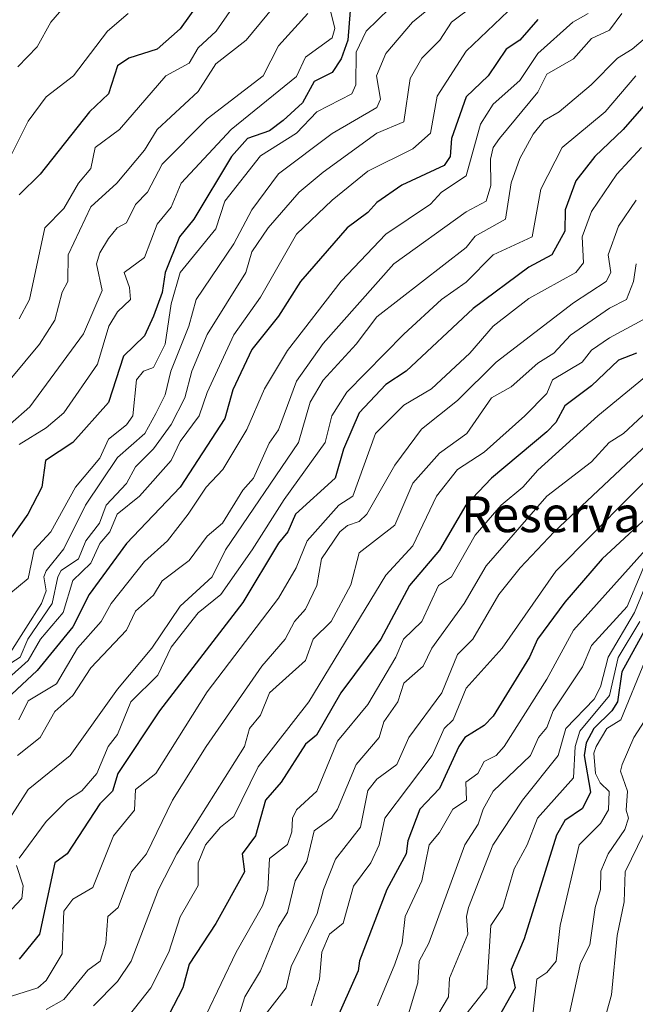
# Model space of a CAD drawing. Units: metres. Extents: x 569873 to 573313, y 4733412 to 4735762.
# Drawn here: x 572048 to 572186, y 4733824 to 4734044 of the extents above; entities that cross this region are included whole.
import ezdxf
from ezdxf.enums import TextEntityAlignment as Align

# ---------------------------------------------------------------- set-up
doc = ezdxf.new("R2010")
doc.units = ezdxf.units.M
doc.header["$MEASUREMENT"] = 0
for name, color, linetype, lineweight in [('Curva de nivel maestra', 36, 'Continuous', 30), ('Curva de nivel normal', 36, 'Continuous', 0), ('Texto cartográfico', 19, 'Continuous', 0)]:
    doc.layers.add(name, color=color, linetype=linetype, lineweight=lineweight)
doc.styles.add('Arial', font='txt', dxfattribs={"height": 0.2})

# ---------------------------------------------------------------- blocks, each defined once
blk = doc.blocks.new('*U182')
at = {"layer": 'Curva de nivel normal', "color": 36, "linetype": 'Continuous', "lineweight": 0}
blk.add_polyline3d([(572191.25, 4733951.67, 715), (572167.8, 4733929.68, 715), (572160.23, 4733921.68, 715), (572155.42, 4733915.68, 715), (572149.63, 4733905.68, 715), (572146.17, 4733902.3, 715), (572142.66, 4733893.68, 715), (572135.29, 4733883.69, 715), (572132.6, 4733877.69, 715), (572128.17, 4733874.38, 715), (572126.17, 4733871.88, 715), (572124.51, 4733863.69, 715), (572118.95, 4733856.47, 715), (572116.21, 4733849.73, 715), (572114.83, 4733844.35, 715), (572108.99, 4733832.52, 715), (572107.86, 4733827.7, 715), (572101.59, 4733819.7, 715)], dxfattribs=at)
blk = doc.blocks.new('*U188')
at = {"layer": 'Curva de nivel normal', "color": 36, "linetype": 'Continuous', "lineweight": 0}
blk.add_polyline3d([(572182.93, 4734045.65, 660), (572180.16, 4734041.91, 660), (572176.16, 4734040.06, 660), (572172.16, 4734035.47, 660), (572166.16, 4734032.06, 660), (572164.16, 4734028.02, 660), (572155.57, 4734017.66, 660), (572154.14, 4734015.66, 660), (572153.57, 4734013.06, 660), (572153.65, 4734007.14, 660), (572152.61, 4734003.66, 660), (572148.17, 4734001.26, 660), (572131.96, 4733989.67, 660), (572116.17, 4733971.82, 660), (572110.17, 4733963.39, 660), (572106.18, 4733952.48, 660), (572104.08, 4733949.57, 660), (572100.59, 4733941.68, 660), (572098.18, 4733938.99, 660), (572093.67, 4733931.68, 660), (572090.18, 4733928.71, 660), (572086.18, 4733923.28, 660), (572080.18, 4733918.74, 660), (572078.18, 4733915.52, 660), (572074.18, 4733911.96, 660), (572072.15, 4733907.68, 660), (572064.18, 4733899.33, 660), (572060.18, 4733893.09, 660), (572056.19, 4733889.5, 660), (572052.9, 4733883.69, 660), (572047.79, 4733879.69, 660)], dxfattribs=at)
blk = doc.blocks.new('*U204')
at = {"layer": 'Curva de nivel normal', "color": 36, "linetype": 'Continuous', "lineweight": 0}
blk.add_polyline3d([(572188.57, 4733923.68, 735), (572184.16, 4733913.04, 735), (572176.16, 4733904.3, 735), (572174.16, 4733899.5, 735), (572167.59, 4733889.69, 735), (572166.16, 4733885.92, 735), (572164.3, 4733883.69, 735), (572162.49, 4733879.69, 735), (572154.16, 4733871.69, 735), (572151.9, 4733867.69, 735), (572150.82, 4733864.34, 735), (572147.84, 4733859.69, 735), (572139.76, 4733837.7, 735), (572137.65, 4733833.7, 735), (572137.31, 4733828.84, 735), (572134.56, 4733819.7, 735)], dxfattribs=at)
blk = doc.blocks.new('*U205')
at = {"layer": 'Curva de nivel normal', "color": 36, "linetype": 'Continuous', "lineweight": 0}
blk.add_polyline3d([(572186.14, 4733989.67, 690), (572185.54, 4733985.67, 690), (572183.98, 4733981.67, 690), (572180.16, 4733979.76, 690), (572171.46, 4733973.67, 690), (572167.7, 4733969.67, 690), (572164.16, 4733967.43, 690), (572158.17, 4733962.12, 690), (572153.83, 4733959.67, 690), (572148.27, 4733951.67, 690), (572142.17, 4733947.27, 690), (572136.17, 4733940.62, 690), (572132.17, 4733931.19, 690), (572124.17, 4733925.02, 690), (572122.31, 4733917.82, 690), (572117.95, 4733909.68, 690), (572113.92, 4733905.68, 690), (572112.17, 4733900.95, 690), (572104.16, 4733893.68, 690), (572102.18, 4733888.69, 690), (572099.7, 4733885.69, 690), (572098.6, 4733881.69, 690), (572083.42, 4733857.69, 690), (572079.37, 4733849.69, 690), (572073.23, 4733833.7, 690), (572070.18, 4733829.13, 690), (572064.83, 4733823.7, 690)], dxfattribs=at)
blk = doc.blocks.new('*U207')
at = {"layer": 'Curva de nivel normal', "color": 36, "linetype": 'Continuous', "lineweight": 0}
blk.add_polyline3d([(572190.16, 4733927.83, 730), (572172.16, 4733907.73, 730), (572166.16, 4733896.78, 730), (572156.66, 4733881.69, 730), (572154.87, 4733879.69, 730), (572152.17, 4733878.35, 730), (572150.72, 4733875.69, 730), (572148.03, 4733873.69, 730), (572148.18, 4733869.69, 730), (572145.15, 4733867.69, 730), (572142.17, 4733862.44, 730), (572139.86, 4733859.69, 730), (572138.2, 4733851.69, 730), (572134.5, 4733843.69, 730), (572133.82, 4733837.7, 730), (572132.17, 4733833.04, 730), (572128.3, 4733823.7, 730)], dxfattribs=at)
blk = doc.blocks.new('*U212')
at = {"layer": 'Curva de nivel normal', "color": 36, "linetype": 'Continuous', "lineweight": 0}
blk.add_polyline3d([(572186.16, 4734003.9, 685), (572182.16, 4733998.06, 685), (572179.87, 4733991.66, 685), (572180.51, 4733987.67, 685), (572179.44, 4733985.67, 685), (572172.16, 4733980.91, 685), (572154.85, 4733967.67, 685), (572146.17, 4733959.1, 685), (572138.17, 4733952.63, 685), (572132.17, 4733944.63, 685), (572125.94, 4733933.68, 685), (572124.17, 4733932.03, 685), (572121.6, 4733931.11, 685), (572119.86, 4733929.68, 685), (572115.8, 4733923.68, 685), (572114.76, 4733917.68, 685), (572112.17, 4733912.44, 685), (572109.78, 4733909.68, 685), (572107.66, 4733905.68, 685), (572102.47, 4733899.68, 685), (572090, 4733881.69, 685), (572082.44, 4733869.69, 685), (572076.66, 4733857.69, 685), (572073.29, 4733853.69, 685), (572070.31, 4733845.69, 685), (572068.02, 4733843.69, 685), (572067.53, 4733837.7, 685), (572066.29, 4733833.7, 685), (572063.51, 4733831.7, 685), (572058.19, 4733825.13, 685), (572054.19, 4733822.86, 685)], dxfattribs=at)
blk = doc.blocks.new('*U217')
at = {"layer": 'Curva de nivel normal', "color": 36, "linetype": 'Continuous', "lineweight": 0}
blk.add_polyline3d([(572048.11, 4733887.69, 655), (572050.19, 4733891.91, 655), (572056.54, 4733895.68, 655), (572061.25, 4733903.68, 655), (572066.53, 4733909.68, 655), (572068.76, 4733913.68, 655), (572076.18, 4733923.04, 655), (572081.38, 4733927.68, 655), (572085.99, 4733933.68, 655), (572089.96, 4733939.68, 655), (572093.71, 4733943.67, 655), (572099.09, 4733952.58, 655), (572103.05, 4733961.67, 655), (572108.18, 4733970.28, 655), (572120.17, 4733985.77, 655), (572130.17, 4733996.29, 655), (572140.17, 4734002.97, 655), (572142.64, 4734005.66, 655), (572148.17, 4734009.33, 655), (572151.35, 4734020.84, 655), (572154.17, 4734025.31, 655), (572160.16, 4734030.6, 655), (572164.16, 4734036.68, 655), (572171.96, 4734043.65, 655), (572175.41, 4734045.65, 655)], dxfattribs=at)
blk = doc.blocks.new('*U220')
at = {"layer": 'Curva de nivel normal', "color": 36, "linetype": 'Continuous', "lineweight": 0}
blk.add_polyline3d([(572188.16, 4733900.94, 755), (572182.72, 4733887.69, 755), (572179.57, 4733885.69, 755), (572177.17, 4733881.69, 755), (572176.67, 4733880.2, 755), (572177.09, 4733875.69, 755), (572178.06, 4733873.59, 755), (572180.12, 4733871.65, 755), (572179.99, 4733867.52, 755), (572178.16, 4733864.51, 755), (572173.4, 4733859.69, 755), (572169.13, 4733841.7, 755), (572168.29, 4733833.7, 755), (572166.16, 4733831.16, 755), (572163.95, 4733829.7, 755), (572163.03, 4733821.7, 755)], dxfattribs=at)
blk = doc.blocks.new('*U221')
at = {"layer": 'Curva de nivel normal', "color": 36, "linetype": 'Continuous', "lineweight": 0}
blk.add_polyline3d([(572192.67, 4733945.67, 720), (572168.16, 4733920.93, 720), (572156.18, 4733903.68, 720), (572148.17, 4733894.75, 720), (572145.19, 4733887.69, 720), (572143.19, 4733885.69, 720), (572140.52, 4733879.69, 720), (572129.96, 4733865.69, 720), (572128.68, 4733859.69, 720), (572126.8, 4733855.69, 720), (572122.93, 4733850.45, 720), (572120.63, 4733842.16, 720), (572117.57, 4733839.7, 720), (572115.83, 4733835.7, 720), (572115.31, 4733829.7, 720), (572113.48, 4733823.7, 720)], dxfattribs=at)
blk = doc.blocks.new('*U222')
at = {"layer": 'Curva de nivel normal', "color": 36, "linetype": 'Continuous', "lineweight": 0}
blk.add_polyline3d([(572188.62, 4733977.67, 695), (572180.16, 4733973.09, 695), (572176.16, 4733970.35, 695), (572174.09, 4733967.67, 695), (572167.45, 4733963.67, 695), (572166.16, 4733960.66, 695), (572161.25, 4733955.67, 695), (572152.17, 4733947.55, 695), (572146.16, 4733943.67, 695), (572141.47, 4733937.68, 695), (572136.17, 4733926.61, 695), (572130.17, 4733919.99, 695), (572112.97, 4733891.69, 695), (572101.62, 4733877.13, 695), (572096.18, 4733866.04, 695), (572093.22, 4733863.69, 695), (572089.85, 4733859.69, 695), (572088.23, 4733855.69, 695), (572088.18, 4733850.59, 695), (572084.18, 4733843.61, 695), (572081.67, 4733835.7, 695), (572077.62, 4733827.7, 695), (572072.85, 4733821.7, 695)], dxfattribs=at)
blk = doc.blocks.new('*U224')
at = {"layer": 'Curva de nivel normal', "color": 36, "linetype": 'Continuous', "lineweight": 0}
blk.add_polyline3d([(572192.16, 4733967.63, 705), (572177.59, 4733955.67, 705), (572164.16, 4733943.53, 705), (572160.82, 4733939.68, 705), (572155.97, 4733935.68, 705), (572150.17, 4733928.93, 705), (572144.82, 4733919.68, 705), (572141.92, 4733917.68, 705), (572138.24, 4733909.68, 705), (572134.14, 4733905.68, 705), (572132.42, 4733901.68, 705), (572126.17, 4733891.07, 705), (572119.34, 4733882.86, 705), (572114.73, 4733871.69, 705), (572110.17, 4733867.56, 705), (572109.27, 4733865.69, 705), (572109.13, 4733862.65, 705), (572108.18, 4733859.82, 705), (572104.18, 4733856.62, 705), (572103.76, 4733849.69, 705), (572102.56, 4733846.07, 705), (572096.69, 4733835.7, 705), (572090.01, 4733821.7, 705)], dxfattribs=at)
blk = doc.blocks.new('*U226')
at = {"layer": 'Curva de nivel normal', "color": 36, "linetype": 'Continuous', "lineweight": 0}
blk.add_polyline3d([(572108.18, 4734050.88, 610), (572098.93, 4734039.66, 610), (572092.18, 4734034.35, 610), (572088.18, 4734028.17, 610), (572079, 4734019.66, 610), (572076.18, 4734015.05, 610), (572070.05, 4734007.66, 610), (572064.18, 4734002.4, 610), (572059.15, 4733991.66, 610), (572059.03, 4733985.67, 610), (572057.79, 4733983.27, 610), (572056.19, 4733977.04, 610), (572052.7, 4733971.67, 610), (572046.19, 4733963.74, 610)], dxfattribs=at)
blk = doc.blocks.new('*U228')
at = {"layer": 'Curva de nivel normal', "color": 36, "linetype": 'Continuous', "lineweight": 0}
blk.add_polyline3d([(572193.37, 4733895.68, 760), (572185.6, 4733883.69, 760), (572183.01, 4733877.69, 760), (572182.68, 4733876.21, 760), (572184.22, 4733871.75, 760), (572183.91, 4733867.44, 760), (572184.44, 4733865.69, 760), (572183.59, 4733863.12, 760), (572179.88, 4733857.69, 760), (572178.28, 4733853.81, 760), (572178.16, 4733849.69, 760), (572176.96, 4733845.69, 760), (572175.8, 4733837.34, 760), (572173.68, 4733833.22, 760), (572170.75, 4733819.7, 760)], dxfattribs=at)
blk = doc.blocks.new('*U229')
at = {"layer": 'Curva de nivel normal', "color": 36, "linetype": 'Continuous', "lineweight": 0}
blk.add_polyline3d([(572190.16, 4733922.35, 740), (572185.79, 4733911.68, 740), (572179.89, 4733901.68, 740), (572178.16, 4733895.05, 740), (572176.77, 4733892.3, 740), (572170.42, 4733885.69, 740), (572168.69, 4733879.69, 740), (572160.71, 4733869.69, 740), (572154.12, 4733859.64, 740), (572148.66, 4733845.69, 740), (572148.2, 4733843.69, 740), (572148.54, 4733839.7, 740), (572144.39, 4733829.92, 740), (572144.21, 4733825.7, 740), (572141.78, 4733821.7, 740)], dxfattribs=at)
blk = doc.blocks.new('*U230')
at = {"layer": 'Curva de nivel normal', "color": 36, "linetype": 'Continuous', "lineweight": 0}
blk.add_polyline3d([(572193.45, 4733873.69, 765), (572183.69, 4733853.69, 765), (572183.45, 4733846.98, 765), (572181.87, 4733839.41, 765), (572180.64, 4733826.18, 765), (572178.16, 4733817.34, 765)], dxfattribs=at)
blk = doc.blocks.new('*U231')
at = {"layer": 'Curva de nivel normal', "color": 36, "linetype": 'Continuous', "lineweight": 0}
blk.add_polyline3d([(572187.37, 4734015.66, 680), (572181.86, 4734009.66, 680), (572176.16, 4734001.35, 680), (572174.09, 4733995.66, 680), (572174.35, 4733989.86, 680), (572172.66, 4733987.67, 680), (572162.16, 4733981.88, 680), (572154.17, 4733975.69, 680), (572148.95, 4733969.67, 680), (572140.41, 4733961.67, 680), (572134.17, 4733958.03, 680), (572127.87, 4733951.67, 680), (572122.77, 4733937.68, 680), (572119.69, 4733935.68, 680), (572112.57, 4733927.68, 680), (572110.13, 4733921.68, 680), (572106.18, 4733914.85, 680), (572090.18, 4733893.96, 680), (572078.72, 4733875.69, 680), (572074.18, 4733872.11, 680), (572073.97, 4733867.48, 680), (572069.24, 4733861.69, 680), (572064.63, 4733850.14, 680), (572060.18, 4733847.53, 680), (572058.19, 4733844.9, 680), (572057.82, 4733835.33, 680), (572054.19, 4733829.35, 680), (572052.35, 4733827.7, 680), (572031.77, 4733821.28, 680)], dxfattribs=at)
blk = doc.blocks.new('*U234')
at = {"layer": 'Curva de nivel normal', "color": 36, "linetype": 'Continuous', "lineweight": 0}
blk.add_polyline3d([(572058.69, 4734047.65, 590), (572055.26, 4734043.65, 590), (572052.19, 4734038.17, 590), (572047.91, 4734033.66, 590)], dxfattribs=at)
blk = doc.blocks.new('*U238')
at = {"layer": 'Curva de nivel normal', "color": 36, "linetype": 'Continuous', "lineweight": 0}
blk.add_polyline3d([(572186.98, 4733909.68, 745), (572182.09, 4733901.61, 745), (572180.16, 4733893.14, 745), (572173.57, 4733885.1, 745), (572172.47, 4733881.69, 745), (572172.16, 4733874.73, 745), (572164.06, 4733865.69, 745), (572161.79, 4733859.69, 745), (572158.83, 4733854.36, 745), (572156.36, 4733845.69, 745), (572153.62, 4733841.7, 745), (572152.77, 4733827.7, 745), (572147.22, 4733820.75, 745)], dxfattribs=at)
blk = doc.blocks.new('*U239')
at = {"layer": 'Curva de nivel normal', "color": 36, "linetype": 'Continuous', "lineweight": 0}
blk.add_polyline3d([(572096.18, 4733817.9, 710), (572098.65, 4733825.7, 710), (572102.18, 4733831.5, 710), (572106.18, 4733841.38, 710), (572108.18, 4733844.55, 710), (572109.87, 4733851.69, 710), (572112.49, 4733856.01, 710), (572114.17, 4733862.86, 710), (572118.04, 4733865.69, 710), (572119.36, 4733867.69, 710), (572123.53, 4733877.69, 710), (572128.69, 4733883.69, 710), (572129.69, 4733887.21, 710), (572132.88, 4733891.69, 710), (572134.17, 4733895.87, 710), (572138.51, 4733899.68, 710), (572140.44, 4733903.68, 710), (572147.66, 4733913.68, 710), (572152.57, 4733922.08, 710), (572166.16, 4733937.68, 710), (572176.16, 4733945.37, 710), (572180.14, 4733949.67, 710), (572183.33, 4733951.67, 710), (572189.73, 4733957.67, 710)], dxfattribs=at)
blk = doc.blocks.new('*U244')
at = {"layer": 'Curva de nivel maestra', "color": 36, "linetype": 'Continuous', "lineweight": 30}
blk.add_polyline3d([(572191.55, 4733935.68, 725), (572178.52, 4733923.68, 725), (572170.16, 4733913.95, 725), (572164.06, 4733905.68, 725), (572162.31, 4733901.68, 725), (572154.17, 4733888.45, 725), (572152.17, 4733886.41, 725), (572147.86, 4733883.69, 725), (572146.46, 4733881.69, 725), (572142.17, 4733872.3, 725), (572137.79, 4733867.69, 725), (572135.06, 4733860.58, 725), (572134.68, 4733857.69, 725), (572130.42, 4733849.69, 725), (572124.27, 4733833.8, 725), (572123.97, 4733831.5, 725), (572118.71, 4733819.7, 725)], dxfattribs=at)
blk = doc.blocks.new('*U245')
at = {"layer": 'Curva de nivel maestra', "color": 36, "linetype": 'Continuous', "lineweight": 30}
blk.add_polyline3d([(572186.23, 4733969.67, 700), (572182.16, 4733968.11, 700), (572176.16, 4733962.37, 700), (572170.16, 4733957.86, 700), (572168.16, 4733954.15, 700), (572166.16, 4733952.06, 700), (572153.82, 4733941.68, 700), (572148.06, 4733935.68, 700), (572142.17, 4733925.63, 700), (572135.47, 4733917.68, 700), (572129.04, 4733905.68, 700), (572120.09, 4733893.68, 700), (572114.69, 4733884.21, 700), (572112.17, 4733882.22, 700), (572106.79, 4733873.69, 700), (572103.27, 4733869.69, 700), (572100.99, 4733861.69, 700), (572098.08, 4733857.69, 700), (572098.6, 4733853.69, 700), (572092.18, 4733842.1, 700), (572086.18, 4733833.02, 700), (572084.8, 4733827.7, 700), (572081.68, 4733821.7, 700)], dxfattribs=at)
blk = doc.blocks.new('*U254')
at = {"layer": 'Curva de nivel maestra', "color": 36, "linetype": 'Continuous', "lineweight": 30}
blk.add_polyline3d([(572189.12, 4733909.68, 750), (572182.91, 4733898.43, 750), (572181.95, 4733891.69, 750), (572180.74, 4733889.69, 750), (572176.65, 4733885.69, 750), (572174.98, 4733882.51, 750), (572174.5, 4733879.69, 750), (572175.93, 4733871.46, 750), (572174.16, 4733867.81, 750), (572170.16, 4733865.17, 750), (572168.31, 4733861.84, 750), (572161.13, 4733838.67, 750), (572158.17, 4733831.81, 750), (572159.1, 4733827.7, 750), (572154.55, 4733819.7, 750)], dxfattribs=at)

msp = doc.modelspace()

# ---------------------------------------------------------------- linework, layer by layer
at = {"layer": 'Curva de nivel maestra', "color": 36, "linetype": 'Continuous', "lineweight": 30}
for points in [[(572092.18, 4734053.4, 600), (572084.18, 4734042.17, 600), (572079, 4734037.66, 600), (572072.71, 4734035.66, 600), (572070.18, 4734033.91, 600), (572068.15, 4734027.66, 600), (572063.93, 4734023.66, 600), (572052.86, 4734009.66, 600), (572048.19, 4734005.06, 600)], [(572122.17, 4734046.28, 625), (572121.7, 4734039.66, 625), (572120.17, 4734035.45, 625), (572118.17, 4734032.39, 625), (572114.17, 4734030.42, 625), (572111.54, 4734025.66, 625), (572107.23, 4734021.66, 625), (572104.18, 4734019.36, 625), (572099.22, 4734017.66, 625), (572095.63, 4734013.66, 625), (572087.25, 4733999.66, 625), (572084.02, 4733995.66, 625), (572080.84, 4733987.67, 625), (572080.18, 4733983.26, 625), (572078.18, 4733977.91, 625), (572076.18, 4733973.57, 625), (572071.49, 4733968.98, 625), (572068.18, 4733958.61, 625), (572060.2, 4733949.67, 625), (572054.05, 4733945.67, 625), (572053.28, 4733939.68, 625), (572050.1, 4733933.68, 625), (572044.43, 4733925.68, 625)], [(572164.16, 4734044.29, 650), (572160.16, 4734039.68, 650), (572157.06, 4734037.66, 650), (572153.03, 4734031.66, 650), (572148.17, 4734027.02, 650), (572144.88, 4734017.66, 650), (572144.54, 4734013.66, 650), (572143.2, 4734011.66, 650), (572133.75, 4734007.24, 650), (572128.17, 4734003.37, 650), (572126.17, 4734001.11, 650), (572121.55, 4733997.66, 650), (572111.11, 4733985.67, 650), (572106.18, 4733977.97, 650), (572100.18, 4733970.47, 650), (572095.94, 4733961.43, 650), (572094.18, 4733955.06, 650), (572084.2, 4733939.68, 650), (572072.18, 4733927.08, 650), (572063.81, 4733915.68, 650), (572060.18, 4733908.47, 650), (572052.19, 4733898.68, 650), (572044.19, 4733891.24, 650)], [(572191.99, 4734029.66, 675), (572183.23, 4734019.66, 675), (572176.93, 4734013.66, 675), (572172.69, 4734008.19, 675), (572170.24, 4734001.74, 675), (572170.16, 4733996.96, 675), (572167.26, 4733991.66, 675), (572162.16, 4733988.87, 675), (572149.69, 4733979.67, 675), (572134.68, 4733965.67, 675), (572130.17, 4733962.65, 675), (572124.17, 4733956.33, 675), (572120.68, 4733948.18, 675), (572118.82, 4733941.68, 675), (572109.97, 4733933.68, 675), (572108.27, 4733929.68, 675), (572106.18, 4733927.17, 675), (572098.18, 4733913.87, 675), (572079.55, 4733889.69, 675), (572070.22, 4733875.69, 675), (572069.08, 4733871.69, 675), (572066.18, 4733868.9, 675), (572058.93, 4733857.69, 675), (572056.19, 4733855.69, 675), (572052.74, 4733839.7, 675), (572048.19, 4733834.14, 675)]]:
    msp.add_polyline3d(points, dxfattribs=at)
at = {"layer": 'Curva de nivel normal', "color": 36, "linetype": 'Continuous', "lineweight": 0}
for points in [[(572136.17, 4734051.87, 630), (572125.77, 4734041.65, 630), (572123.52, 4734037.01, 630), (572123.48, 4734029.66, 630), (572122.55, 4734027.66, 630), (572114.77, 4734023.66, 630), (572110.17, 4734018.89, 630), (572102.18, 4734013.82, 630), (572094.16, 4734003.66, 630), (572092.18, 4733997.49, 630), (572084.16, 4733987.67, 630), (572082.18, 4733980.73, 630), (572080.84, 4733971.67, 630), (572078.18, 4733966.44, 630), (572075.96, 4733965.67, 630), (572074.4, 4733963.67, 630), (572073.58, 4733955.67, 630), (572072.18, 4733953.67, 630), (572068.18, 4733950.43, 630), (572066.18, 4733946.18, 630), (572060.74, 4733939.68, 630), (572055.27, 4733929.68, 630), (572051.5, 4733925.68, 630), (572050.19, 4733919.29, 630), (572045.9, 4733915.68, 630)], [(572098.18, 4734050.28, 605), (572092.22, 4734041.65, 605), (572088.18, 4734037.96, 605), (572086.18, 4734034.52, 605), (572080.97, 4734031.66, 605), (572070.65, 4734019.66, 605), (572065.19, 4734015.66, 605), (572064.18, 4734010.95, 605), (572061.42, 4734007.66, 605), (572058.19, 4734002.02, 605), (572053.95, 4733997.66, 605), (572050.49, 4733981.67, 605), (572048.19, 4733977.35, 605)], [(572117.2, 4734048.68, 620), (572118.77, 4734042.25, 620), (572118.17, 4734040.15, 620), (572112.17, 4734035.88, 620), (572110.17, 4734031.56, 620), (572095.61, 4734019.66, 620), (572084.44, 4734007.66, 620), (572082.18, 4734002.34, 620), (572079.02, 4733998.5, 620), (572076.18, 4733991.08, 620), (572071.66, 4733987.67, 620), (572072.88, 4733984.37, 620), (572073.05, 4733981.67, 620), (572070.18, 4733978.9, 620), (572068.26, 4733975.67, 620), (572065.68, 4733967.17, 620), (572058.19, 4733956.29, 620), (572054.19, 4733952.93, 620), (572048.19, 4733949.22, 620)], [(572159.06, 4734047.65, 645), (572148.17, 4734037.22, 645), (572141.68, 4734027.17, 645), (572140.17, 4734018.86, 645), (572136.17, 4734015.34, 645), (572126.17, 4734010.38, 645), (572118.17, 4734003.88, 645), (572110.17, 4733996.24, 645), (572102.18, 4733982.18, 645), (572096.18, 4733973.79, 645), (572090.18, 4733960.9, 645), (572088.4, 4733955.67, 645), (572084.18, 4733949.9, 645), (572082.13, 4733945.67, 645), (572075.05, 4733937.68, 645), (572070.06, 4733933.68, 645), (572068.46, 4733929.68, 645), (572066.18, 4733927.08, 645), (572064.18, 4733922.69, 645), (572060.18, 4733918.86, 645), (572058.01, 4733911.68, 645), (572052.94, 4733905.68, 645), (572050.19, 4733900.9, 645), (572042.08, 4733893.68, 645)], [(572150.17, 4734047.62, 640), (572144.89, 4734043.65, 640), (572142.24, 4734039.66, 640), (572138.22, 4734035.66, 640), (572135.62, 4734031.11, 640), (572134.17, 4734021.38, 640), (572128.17, 4734018.88, 640), (572116.17, 4734010.15, 640), (572110.77, 4734005.66, 640), (572103.88, 4733997.66, 640), (572100.18, 4733992.33, 640), (572098.87, 4733987.67, 640), (572090.18, 4733973.83, 640), (572086.78, 4733965.67, 640), (572085.21, 4733959.67, 640), (572082.18, 4733953.71, 640), (572078.18, 4733948.26, 640), (572074.18, 4733944.27, 640), (572072.18, 4733940.55, 640), (572067.61, 4733935.68, 640), (572066.14, 4733931.68, 640), (572063.07, 4733927.68, 640), (572061.46, 4733923.68, 640), (572057.6, 4733921.09, 640), (572056.79, 4733919.68, 640), (572055.54, 4733913.68, 640), (572050.15, 4733905.68, 640), (572048.41, 4733901.68, 640), (572044.19, 4733899.02, 640)], [(572046.19, 4733902.67, 635), (572053.18, 4733913.68, 635), (572054.19, 4733916.48, 635), (572053.68, 4733919.68, 635), (572054.19, 4733920.97, 635), (572058.19, 4733925.88, 635), (572062.99, 4733935.68, 635), (572070.18, 4733946.33, 635), (572076.27, 4733951.67, 635), (572078.71, 4733956.2, 635), (572080.84, 4733960.33, 635), (572082.09, 4733965.67, 635), (572086.12, 4733975.67, 635), (572087.73, 4733981.67, 635), (572096.18, 4733994.09, 635), (572100.18, 4734001.7, 635), (572106.18, 4734009.74, 635), (572118.17, 4734018.79, 635), (572128.17, 4734024.62, 635), (572128.95, 4734026.44, 635), (572128.08, 4734031.66, 635), (572130.17, 4734036.71, 635), (572136.11, 4734043.65, 635), (572140.97, 4734047.65, 635)], [(572194.16, 4734045.17, 665), (572185.25, 4734037.66, 665), (572181.95, 4734035.66, 665), (572176.05, 4734029.66, 665), (572168.92, 4734023.66, 665), (572165.55, 4734021.66, 665), (572163.11, 4734018.61, 665), (572160.16, 4734013.23, 665), (572158.23, 4734007.72, 665), (572156.96, 4733999.66, 665), (572150.17, 4733995.82, 665), (572148.17, 4733993.26, 665), (572128.17, 4733977.78, 665), (572123.54, 4733971.67, 665), (572116.17, 4733963.61, 665), (572113.22, 4733958.72, 665), (572110.66, 4733949.67, 665), (572094.28, 4733925.68, 665), (572091.32, 4733919.68, 665), (572084.18, 4733913.09, 665), (572077.86, 4733903.68, 665), (572070.18, 4733894.55, 665), (572059.55, 4733879.69, 665), (572050.19, 4733872.06, 665), (572043.48, 4733861.69, 665)], [(572112.75, 4734045.65, 615), (572106.18, 4734038.41, 615), (572102.74, 4734031.66, 615), (572090.18, 4734022.08, 615), (572080.18, 4734011.93, 615), (572076.88, 4734005.66, 615), (572074.18, 4734002.92, 615), (572072.18, 4733998.79, 615), (572070.11, 4733997.66, 615), (572068.18, 4733995.34, 615), (572066.18, 4733992.13, 615), (572065.47, 4733989.67, 615), (572066.7, 4733983.67, 615), (572062.53, 4733974.02, 615), (572050.58, 4733957.67, 615), (572046.19, 4733953.77, 615)], [(572072.58, 4734045.65, 595), (572067.9, 4734041.65, 595), (572060.32, 4734031.66, 595), (572054.19, 4734026.98, 595), (572050.19, 4734021.55, 595), (572046.23, 4734013.66, 595)], [(572186.1, 4734031.66, 670), (572179.18, 4734023.66, 670), (572169.58, 4734015.66, 670), (572164.84, 4734006.34, 670), (572162.89, 4733995.66, 670), (572154.14, 4733991.66, 670), (572148.17, 4733985.53, 670), (572142.65, 4733981.67, 670), (572134.17, 4733973.91, 670), (572121.44, 4733960.94, 670), (572118.07, 4733955.67, 670), (572116.59, 4733949.67, 670), (572107.43, 4733936.93, 670), (572100.31, 4733925.68, 670), (572093.31, 4733915.68, 670), (572088.18, 4733911.63, 670), (572082.18, 4733903.88, 670), (572079.17, 4733897.68, 670), (572073.18, 4733891.69, 670), (572070.18, 4733884.4, 670), (572068.06, 4733881.69, 670), (572065.58, 4733875.69, 670), (572062.18, 4733871.81, 670), (572058.97, 4733869.69, 670), (572054.19, 4733864.91, 670), (572048.19, 4733856.75, 670)], [(572047.58, 4733855.08, 670), (572049.04, 4733850.54, 670), (572048.76, 4733847.69, 670), (572044.19, 4733842.83, 670)]]:
    msp.add_polyline3d(points, dxfattribs=at)

# ---------------------------------------------------------------- block references
at = {"layer": 'Curva de nivel maestra', "color": 36, "linetype": 'Continuous', "lineweight": 30}
for name in ['*U245', '*U244', '*U254']:
    msp.add_blockref(name, (0, 0), dxfattribs=at)
at = {"layer": 'Curva de nivel normal', "color": 36, "linetype": 'Continuous', "lineweight": 0}
for name in ['*U234', '*U226', '*U217', '*U188', '*U231', '*U212', '*U205', '*U222', '*U224', '*U239', '*U182', '*U221', '*U207', '*U204', '*U229', '*U238', '*U220', '*U228', '*U230']:
    msp.add_blockref(name, (0, 0), dxfattribs=at)

# ---------------------------------------------------------------- texts
at = {"layer": 'Texto cartográfico', "color": 19, "linetype": 'Continuous', "lineweight": 0, "style": 'Arial'}
msp.add_text('Reserva Natural', height=8, dxfattribs=at).set_placement((572187.42, 4733933.63), align=Align.MIDDLE_CENTER)

doc.saveas('drawing.dxf')
